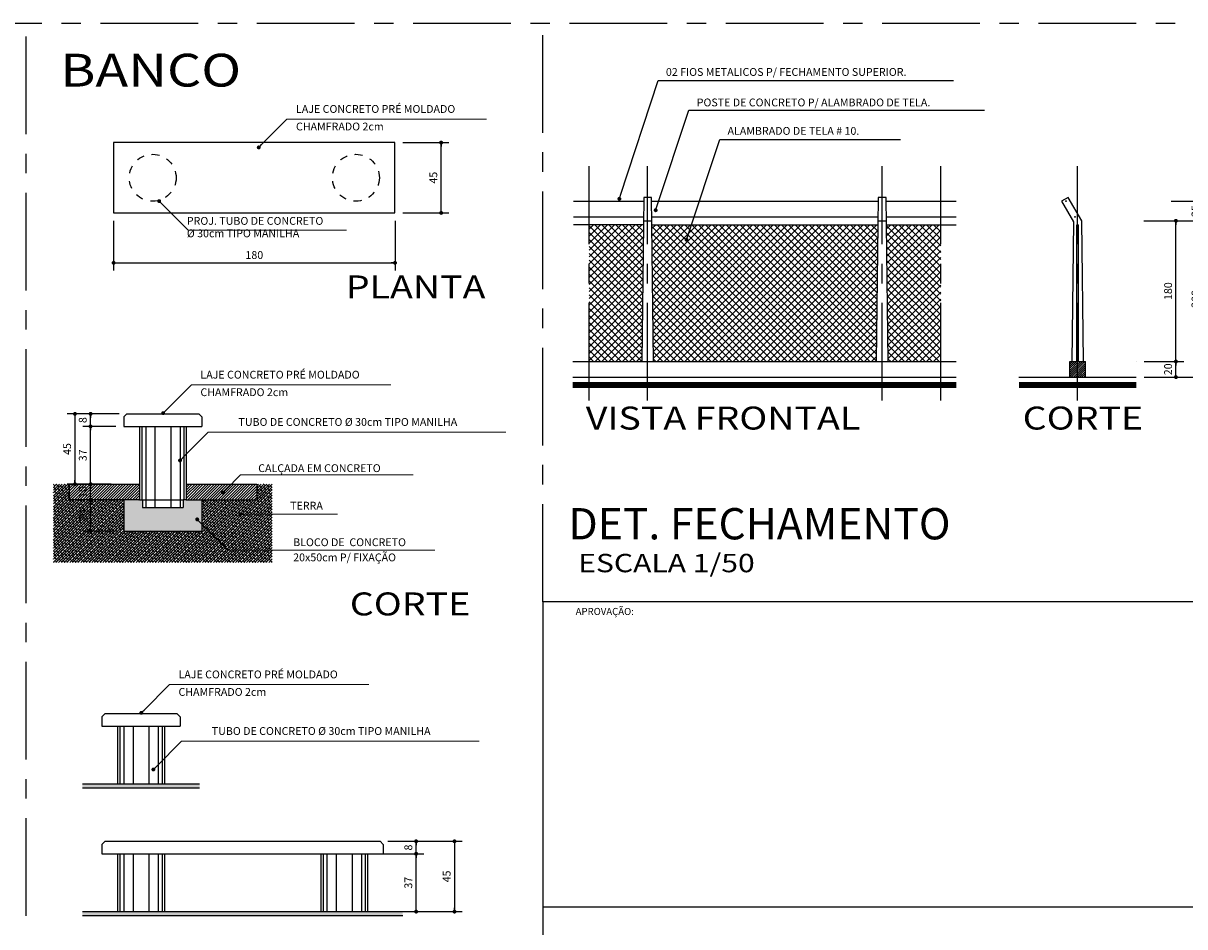
# Model space of a CAD drawing. Units: inches. Extents: x -83 to 695, y -82 to 223.
# Drawn here: x 192 to 207, y -72 to -60 of the extents above; entities that cross this region are included whole.
import ezdxf
from ezdxf.enums import TextEntityAlignment as Align

# ---------------------------------------------------------------- set-up
doc = ezdxf.new("R2010")
doc.units = ezdxf.units.IN
doc.header["$MEASUREMENT"] = 0
doc.linetypes.add('CENTER', pattern=[2, 1.25, -0.25, 0.25, -0.25])
doc.linetypes.add('DASHED2', pattern=[0.375, 0.25, -0.125])
for name, color, linetype in [('ARQ-CARIMBO', 7, 'Continuous'), ('COTA', 10, 'Continuous'), ('EIXO', 9, 'CENTER'), ('ESTRUTURA', 6, 'Continuous'), ('HACHURIA', 8, 'Continuous'), ('LIMITE', 7, 'Continuous'), ('LINHA', 9, 'Continuous'), ('MURETA', 2, 'Continuous'), ('P03', 3, 'Continuous'), ('P04', 4, 'Continuous'), ('PAREDE', 4, 'Continuous'), ('PISO', 8, 'Continuous'), ('PROJECAO', 10, 'DASHED2'), ('SIMBOLO', 3, 'Continuous'), ('simbolos', 3, 'Continuous'), ('TEXTO', 7, 'Continuous'), ('TITULO', 2, 'Continuous'), ('VISTA1', 4, 'Continuous'), ('VISTA2', 6, 'Continuous'), ('VISTA3', 2, 'Continuous')]:
    doc.layers.add(name, color=color, linetype=linetype)
doc.styles.add('Arial', font='ARIAL.TTF')
doc.styles.add('ARTE', font='simplex.shx')
doc.styles.add('CARIMBO', font='Avgardm.ttf')
doc.styles.add('TITULO', font='swissel.ttf')
doc.dimstyles.new('ARTE-25', dxfattribs={"dimtxt": 0.1, "dimasz": 0.05, "dimexe": 0.1, "dimexo": 0.1, "dimgap": 0.05, "dimtad": 1, "dimlfac": 50, "dimzin": 13, "dimdsep": 46, "dimtxsty": 'ARTE', "dimblk": 'DOT', "dimblk1": 'DOT', "dimblk2": 'DOT', "dimsah": 1, "dimcen": -0.1, "dimclrd": 256, "dimclre": 256, "dimclrt": 3, "dimaunit": 1, "dimadec": 0, "dimazin": 0, "dimtfac": 1, "dimtdec": 3, "dimtix": 1, "dimtmove": 2, "dimatfit": 3, "dimldrblk": 'DOT', "dimfxl": 0, "dimtolj": 1, "dimtzin": 13, "dimarcsym": 0})
doc.dimstyles.new('ARTE-50', dxfattribs={"dimtxt": 0.1, "dimasz": 0.05, "dimexe": 0.1, "dimexo": 0.1, "dimgap": 0.05, "dimtad": 1, "dimlfac": 100, "dimzin": 13, "dimdsep": 46, "dimtxsty": 'ARTE', "dimblk": 'DOT', "dimblk1": 'DOT', "dimblk2": 'DOT', "dimsah": 1, "dimcen": -0.1, "dimclrd": 256, "dimclre": 256, "dimclrt": 3, "dimaunit": 1, "dimadec": 0, "dimazin": 0, "dimtfac": 1, "dimtdec": 3, "dimtix": 1, "dimtmove": 2, "dimatfit": 3, "dimldrblk": 'DOT', "dimfxl": 0, "dimtolj": 1, "dimtzin": 13, "dimarcsym": 0})
pattern_1 = [(45, (224.379145, 35.300366), (-0.044194174, 0.044194174), []), (135, (224.379145, 35.300366), (-0.044194174, -0.044194174), [])]

# ---------------------------------------------------------------- blocks, each defined once
blk = doc.blocks.new('DOT')
at = {"layer": 'TEXTO', "color": 0, "linetype": 'ByBlock'}
blk.add_line((-0.5, 0), (-1, 0), dxfattribs=at)
at = {"layer": 'TEXTO', "color": 0, "linetype": 'ByBlock', "const_width": 0.5}
blk.add_lwpolyline([(-0.25, 0, 1), (0.25, 0, 1)], format="xyb", close=True, dxfattribs=at)
blk = doc.blocks.new('*D273')
at = {"linetype": 'ByBlock', "lineweight": -2}
for p, q in [((206.177, -64.348), (206.685, -64.348)), ((206.585, -64.548), (206.585, -64.348)), ((206.077, -64.548), (206.077, -64.548)), ((206.177, -64.548), (206.685, -64.548))]:
    blk.add_line(p, q, dxfattribs=at)
at = {"layer": 'DEFPOINTS', "linetype": 'ByBlock'}
for p in [(206.077, -64.348), (206.077, -64.548)]:
    blk.add_point(p, dxfattribs=at)
at = {"linetype": 'ByBlock', "lineweight": -2, "xscale": 0.05, "yscale": 0.05, "zscale": 0.05}
for p, rotation in [((206.585, -64.348), 89.9999999999997), ((206.585, -64.548), 269.9999999999997)]:
    blk.add_blockref('DOT', p, dxfattribs=dict(at, rotation=rotation))
at = {"color": 3, "linetype": 'ByBlock', "lineweight": -2, "insert": (206.485, -64.448), "char_height": 0.1, "attachment_point": 5, "rotation": 90, "style": 'ARTE'}
blk.add_mtext('\\A1;20', dxfattribs=at)
blk = doc.blocks.new('_DOT')
at = {"color": 0, "linetype": 'ByBlock', "lineweight": -2}
blk.add_line((-0.5, 0), (-1, 0), dxfattribs=at)
at = {"color": 0, "linetype": 'ByBlock', "const_width": 0.5}
blk.add_lwpolyline([(-0.25, 0, 1), (0.25, 0, 1)], format="xyb", close=True, dxfattribs=at)
blk = doc.blocks.new('*D274')
at = {"linetype": 'ByBlock', "lineweight": -2}
for p, q in [((206.174, -62.548), (206.685, -62.548)), ((206.585, -64.348), (206.585, -62.548)), ((206.077, -64.348), (206.077, -64.348))]:
    blk.add_line(p, q, dxfattribs=at)
at = {"layer": 'DEFPOINTS', "linetype": 'ByBlock'}
for p in [(206.074, -62.548), (206.077, -64.348)]:
    blk.add_point(p, dxfattribs=at)
at = {"linetype": 'ByBlock', "lineweight": -2, "xscale": 0.05, "yscale": 0.05, "zscale": 0.05}
for p, rotation in [((206.585, -62.548), 89.9999999999997), ((206.585, -64.348), 269.9999999999997)]:
    blk.add_blockref('DOT', p, dxfattribs=dict(at, rotation=rotation))
at = {"color": 3, "linetype": 'ByBlock', "lineweight": -2, "insert": (206.485, -63.448), "char_height": 0.1, "attachment_point": 5, "rotation": 90, "style": 'ARTE'}
blk.add_mtext('\\A1;180', dxfattribs=at)
blk = doc.blocks.new('*D275')
at = {"linetype": 'ByBlock', "lineweight": -2}
for p, q in [((206.527, -62.548), (207.035, -62.548)), ((206.935, -64.548), (206.935, -62.548)), ((206.427, -64.548), (206.427, -64.548)), ((206.527, -64.548), (207.035, -64.548))]:
    blk.add_line(p, q, dxfattribs=at)
at = {"layer": 'DEFPOINTS', "linetype": 'ByBlock'}
for p in [(206.427, -62.548), (206.427, -64.548)]:
    blk.add_point(p, dxfattribs=at)
at = {"linetype": 'ByBlock', "lineweight": -2, "xscale": 0.05, "yscale": 0.05, "zscale": 0.05}
for p, rotation in [((206.935, -62.548), 89.9999999999997), ((206.935, -64.548), 269.9999999999997)]:
    blk.add_blockref('DOT', p, dxfattribs=dict(at, rotation=rotation))
at = {"color": 3, "linetype": 'ByBlock', "lineweight": -2, "insert": (206.835, -63.548), "char_height": 0.1, "attachment_point": 5, "rotation": 90, "style": 'ARTE'}
blk.add_mtext('\\A1;200', dxfattribs=at)
blk = doc.blocks.new('*D276')
at = {"linetype": 'ByBlock', "lineweight": -2}
for p, q in [((206.524, -62.298), (207.035, -62.298)), ((206.935, -62.548), (206.935, -62.298)), ((206.424, -62.548), (206.424, -62.548))]:
    blk.add_line(p, q, dxfattribs=at)
at = {"layer": 'DEFPOINTS', "linetype": 'ByBlock'}
for p in [(206.424, -62.298), (206.424, -62.548)]:
    blk.add_point(p, dxfattribs=at)
at = {"linetype": 'ByBlock', "lineweight": -2, "xscale": 0.05, "yscale": 0.05, "zscale": 0.05}
for p, rotation in [((206.935, -62.298), 89.9999999999997), ((206.935, -62.548), 269.9999999999997)]:
    blk.add_blockref('DOT', p, dxfattribs=dict(at, rotation=rotation))
at = {"color": 3, "linetype": 'ByBlock', "lineweight": -2, "insert": (206.835, -62.423), "char_height": 0.1, "attachment_point": 5, "rotation": 90, "style": 'ARTE'}
blk.add_mtext('\\A1;25', dxfattribs=at)
blk = doc.blocks.new('*D338')
at = {"linetype": 'ByBlock', "lineweight": -2}
for p, q in [((196.345, -70.646), (196.965, -70.646)), ((196.865, -71.386), (196.865, -70.646)), ((196.245, -71.386), (196.245, -71.386)), ((196.345, -71.386), (196.965, -71.386))]:
    blk.add_line(p, q, dxfattribs=at)
at = {"layer": 'DEFPOINTS', "linetype": 'ByBlock'}
for p in [(196.245, -70.646), (196.245, -71.386)]:
    blk.add_point(p, dxfattribs=at)
at = {"linetype": 'ByBlock', "lineweight": -2, "xscale": 0.05, "yscale": 0.05, "zscale": 0.05}
for p, rotation in [((196.865, -70.646), 90), ((196.865, -71.386), 270)]:
    blk.add_blockref('_DOT', p, dxfattribs=dict(at, rotation=rotation))
at = {"color": 3, "linetype": 'ByBlock', "lineweight": -2, "insert": (196.765, -71.016), "char_height": 0.1, "attachment_point": 5, "rotation": 90, "style": 'ARTE'}
blk.add_mtext('\\A1;37', dxfattribs=at)
blk = doc.blocks.new('*D339')
at = {"linetype": 'ByBlock', "lineweight": -2}
for p, q in [((196.505, -70.486), (196.965, -70.486)), ((196.865, -70.646), (196.865, -70.486)), ((196.245, -70.646), (196.245, -70.646)), ((196.345, -70.646), (196.965, -70.646))]:
    blk.add_line(p, q, dxfattribs=at)
at = {"layer": 'DEFPOINTS', "linetype": 'ByBlock'}
for p in [(196.405, -70.486), (196.245, -70.646)]:
    blk.add_point(p, dxfattribs=at)
at = {"linetype": 'ByBlock', "lineweight": -2, "xscale": 0.05, "yscale": 0.05, "zscale": 0.05}
for p, rotation in [((196.865, -70.486), 90), ((196.865, -70.646), 270)]:
    blk.add_blockref('_DOT', p, dxfattribs=dict(at, rotation=rotation))
at = {"color": 3, "linetype": 'ByBlock', "lineweight": -2, "insert": (196.765, -70.566), "char_height": 0.1, "attachment_point": 5, "rotation": 90, "style": 'ARTE'}
blk.add_mtext('\\A1;8', dxfattribs=at)
blk = doc.blocks.new('*D340')
at = {"linetype": 'ByBlock', "lineweight": -2}
for p, q in [((196.605, -70.486), (196.605, -70.486)), ((196.705, -70.486), (197.456, -70.486)), ((197.356, -70.486), (197.356, -71.386)), ((196.705, -71.386), (197.456, -71.386))]:
    blk.add_line(p, q, dxfattribs=at)
at = {"layer": 'DEFPOINTS', "linetype": 'ByBlock'}
for p in [(196.605, -70.486), (196.605, -71.386)]:
    blk.add_point(p, dxfattribs=at)
at = {"linetype": 'ByBlock', "lineweight": -2, "xscale": 0.05, "yscale": 0.05, "zscale": 0.05}
for p, rotation in [((197.356, -70.486), 90), ((197.356, -71.386), 270)]:
    blk.add_blockref('_DOT', p, dxfattribs=dict(at, rotation=rotation))
at = {"color": 3, "linetype": 'ByBlock', "lineweight": -2, "insert": (197.256, -70.936), "char_height": 0.1, "attachment_point": 5, "rotation": 90, "style": 'ARTE'}
blk.add_mtext('\\A1;45', dxfattribs=at)
blk = doc.blocks.new('*D341')
at = {"linetype": 'ByBlock', "lineweight": -2}
for p, q in [((192.995, -62.447), (192.995, -62.447)), ((192.995, -62.547), (192.995, -63.186)), ((196.595, -62.547), (196.595, -63.186)), ((192.995, -63.086), (196.595, -63.086))]:
    blk.add_line(p, q, dxfattribs=at)
at = {"layer": 'DEFPOINTS', "linetype": 'ByBlock'}
for p in [(192.995, -62.447), (196.595, -62.447)]:
    blk.add_point(p, dxfattribs=at)
at = {"linetype": 'ByBlock', "lineweight": -2, "xscale": 0.05, "yscale": 0.05, "zscale": 0.05, "rotation": 180}
blk.add_blockref('_DOT', (192.995, -63.086), dxfattribs=at)
at = {"linetype": 'ByBlock', "lineweight": -2, "xscale": 0.05, "yscale": 0.05, "zscale": 0.05}
blk.add_blockref('_DOT', (196.595, -63.086), dxfattribs=at)
at = {"color": 3, "linetype": 'ByBlock', "lineweight": -2, "insert": (194.795, -62.986), "char_height": 0.1, "attachment_point": 5, "style": 'ARTE'}
blk.add_mtext('\\A1;180', dxfattribs=at)
blk = doc.blocks.new('*D342')
at = {"linetype": 'ByBlock', "lineweight": -2}
for p, q in [((196.695, -61.547), (197.285, -61.547)), ((197.185, -62.447), (197.185, -61.547)), ((196.595, -62.447), (196.595, -62.447)), ((196.695, -62.447), (197.285, -62.447))]:
    blk.add_line(p, q, dxfattribs=at)
at = {"layer": 'DEFPOINTS', "linetype": 'ByBlock'}
for p in [(196.595, -61.547), (196.595, -62.447)]:
    blk.add_point(p, dxfattribs=at)
at = {"linetype": 'ByBlock', "lineweight": -2, "xscale": 0.05, "yscale": 0.05, "zscale": 0.05}
for p, rotation in [((197.185, -61.547), 90), ((197.185, -62.447), 270)]:
    blk.add_blockref('_DOT', p, dxfattribs=dict(at, rotation=rotation))
at = {"color": 3, "linetype": 'ByBlock', "lineweight": -2, "insert": (197.085, -61.997), "char_height": 0.1, "attachment_point": 5, "rotation": 90, "style": 'ARTE'}
blk.add_mtext('\\A1;45', dxfattribs=at)
blk = doc.blocks.new('*D343')
at = {"linetype": 'ByBlock', "lineweight": -2}
for p, q in [((193.044, -66.118), (192.6, -66.118)), ((192.7, -66.518), (192.7, -66.118)), ((193.025, -66.518), (192.6, -66.518)), ((193.125, -66.518), (193.125, -66.518))]:
    blk.add_line(p, q, dxfattribs=at)
at = {"layer": 'DEFPOINTS', "linetype": 'ByBlock'}
for p in [(193.144, -66.118), (193.125, -66.518)]:
    blk.add_point(p, dxfattribs=at)
at = {"linetype": 'ByBlock', "lineweight": -2, "xscale": 0.05, "yscale": 0.05, "zscale": 0.05}
for p, rotation in [((192.7, -66.118), 90), ((192.7, -66.518), 270)]:
    blk.add_blockref('_DOT', p, dxfattribs=dict(at, rotation=rotation))
at = {"color": 3, "linetype": 'ByBlock', "lineweight": -2, "insert": (192.6, -66.318), "char_height": 0.1, "attachment_point": 5, "rotation": 90, "style": 'ARTE'}
blk.add_mtext('\\A1;20', dxfattribs=at)
blk = doc.blocks.new('*D344')
at = {"linetype": 'ByBlock', "lineweight": -2}
for p, q in [((192.911, -65.918), (192.6, -65.918)), ((192.7, -66.118), (192.7, -65.918)), ((193.044, -66.118), (192.6, -66.118)), ((193.144, -66.118), (193.144, -66.118))]:
    blk.add_line(p, q, dxfattribs=at)
at = {"layer": 'DEFPOINTS', "linetype": 'ByBlock'}
for p in [(193.011, -65.918), (193.144, -66.118)]:
    blk.add_point(p, dxfattribs=at)
at = {"linetype": 'ByBlock', "lineweight": -2, "xscale": 0.05, "yscale": 0.05, "zscale": 0.05}
for p, rotation in [((192.7, -65.918), 90), ((192.7, -66.118), 270)]:
    blk.add_blockref('_DOT', p, dxfattribs=dict(at, rotation=rotation))
at = {"color": 3, "linetype": 'ByBlock', "lineweight": -2, "insert": (192.6, -66.018), "char_height": 0.1, "attachment_point": 5, "rotation": 90, "style": 'ARTE'}
blk.add_mtext('\\A1;10', dxfattribs=at)
blk = doc.blocks.new('*D345')
at = {"linetype": 'ByBlock', "lineweight": -2}
for p, q in [((193.025, -65.178), (192.6, -65.178)), ((192.7, -65.918), (192.7, -65.178)), ((192.911, -65.918), (192.6, -65.918)), ((193.011, -65.918), (193.011, -65.918))]:
    blk.add_line(p, q, dxfattribs=at)
at = {"layer": 'DEFPOINTS', "linetype": 'ByBlock'}
for p in [(193.125, -65.178), (193.011, -65.918)]:
    blk.add_point(p, dxfattribs=at)
at = {"linetype": 'ByBlock', "lineweight": -2, "xscale": 0.05, "yscale": 0.05, "zscale": 0.05}
for p, rotation in [((192.7, -65.178), 90), ((192.7, -65.918), 270)]:
    blk.add_blockref('_DOT', p, dxfattribs=dict(at, rotation=rotation))
at = {"color": 3, "linetype": 'ByBlock', "lineweight": -2, "insert": (192.6, -65.548), "char_height": 0.1, "attachment_point": 5, "rotation": 90, "style": 'ARTE'}
blk.add_mtext('\\A1;37', dxfattribs=at)
blk = doc.blocks.new('*D346')
at = {"linetype": 'ByBlock', "lineweight": -2}
for p, q in [((193.065, -65.018), (192.6, -65.018)), ((192.7, -65.178), (192.7, -65.018)), ((193.025, -65.178), (192.6, -65.178)), ((193.125, -65.178), (193.125, -65.178))]:
    blk.add_line(p, q, dxfattribs=at)
at = {"layer": 'DEFPOINTS', "linetype": 'ByBlock'}
for p in [(193.165, -65.018), (193.125, -65.178)]:
    blk.add_point(p, dxfattribs=at)
at = {"linetype": 'ByBlock', "lineweight": -2, "xscale": 0.05, "yscale": 0.05, "zscale": 0.05}
for p, rotation in [((192.7, -65.018), 90), ((192.7, -65.178), 270)]:
    blk.add_blockref('_DOT', p, dxfattribs=dict(at, rotation=rotation))
at = {"color": 3, "linetype": 'ByBlock', "lineweight": -2, "insert": (192.6, -65.098), "char_height": 0.1, "attachment_point": 5, "rotation": 90, "style": 'ARTE'}
blk.add_mtext('\\A1;8', dxfattribs=at)
blk = doc.blocks.new('*D347')
at = {"linetype": 'ByBlock', "lineweight": -2}
for p, q in [((192.965, -65.018), (192.4, -65.018)), ((192.5, -65.018), (192.5, -65.918)), ((193.065, -65.018), (193.065, -65.018)), ((192.965, -65.918), (192.4, -65.918))]:
    blk.add_line(p, q, dxfattribs=at)
at = {"layer": 'DEFPOINTS', "linetype": 'ByBlock'}
for p in [(193.065, -65.018), (193.065, -65.918)]:
    blk.add_point(p, dxfattribs=at)
at = {"linetype": 'ByBlock', "lineweight": -2, "xscale": 0.05, "yscale": 0.05, "zscale": 0.05}
for p, rotation in [((192.5, -65.018), 90), ((192.5, -65.918), 270)]:
    blk.add_blockref('_DOT', p, dxfattribs=dict(at, rotation=rotation))
at = {"color": 3, "linetype": 'ByBlock', "lineweight": -2, "insert": (192.4, -65.468), "char_height": 0.1, "attachment_point": 5, "rotation": 90, "style": 'ARTE'}
blk.add_mtext('\\A1;45', dxfattribs=at)

msp = doc.modelspace()

# ---------------------------------------------------------------- hatches: boundary and pattern name
at = {"layer": 'HACHURIA'}
h = msp.add_hatch(dxfattribs=at)
h.set_pattern_fill('NET', color=256, scale=0.5, angle=45, style=0)
h.set_pattern_definition(pattern_1)
h.paths.add_polyline_path([(199.07707, -64.34839), (199.75207, -64.34839), (199.7729, -62.59839), (199.07707, -62.59839)])
h.paths.add_polyline_path([(203.57582, -62.59839), (202.88123, -62.59839), (202.90207, -64.34839), (203.57582, -64.34839)])
h = msp.add_hatch(dxfattribs=at)
h.set_pattern_fill('NET', color=256, scale=0.5, angle=45, style=0)
h.set_pattern_definition(pattern_1)
h.paths.add_polyline_path([(202.75207, -64.34839), (202.7729, -62.59839), (199.88123, -62.59839), (199.90207, -64.34839)])
h = msp.add_hatch(dxfattribs=at)
h.set_pattern_fill('ANSI31', color=256, scale=0.15, style=0)
h.set_pattern_definition([(45, (224.379145, 35.300366), (-0.013258252, 0.013258252), [])])
h.paths.add_polyline_path([(205.22707, -64.54839), (205.32707, -64.54839), (205.32707, -64.34839), (205.22707, -64.34839)])
h.paths.add_polyline_path([(205.32707, -64.54839), (205.42707, -64.54839), (205.42707, -64.34839), (205.32707, -64.34839)])
h = msp.add_hatch(dxfattribs=at)
h.set_pattern_fill('ANSI38', color=256, scale=0.2, style=0)
h.set_pattern_definition([(45, (-663.372255, -252.279587), (-0.0176776695, 0.0176776695), []), (135, (-663.372255, -252.279587), (-0.0530330086, 0.0176776695), [0.0625, -0.0375])])
h.paths.add_polyline_path([(194.45853, -66.76161), (195.02514, -66.76161), (195.02514, -65.91765), (194.82514, -65.91765), (194.82514, -66.11765), (194.12514, -66.11765), (194.12514, -66.42822)])
h.paths.add_polyline_path([(192.42514, -66.11765), (192.42514, -65.91765), (192.22514, -65.91765), (192.22514, -66.91765), (195.02514, -66.91765), (195.02514, -66.76161), (194.45853, -66.76161), (194.12514, -66.42822), (194.12514, -66.51765), (193.12514, -66.51765), (193.12514, -66.11765)])
h = msp.add_hatch(dxfattribs=at)
h.set_pattern_fill('ANSI31', color=256, scale=0.2, style=0)
h.set_pattern_definition([(45, (-1560.452374, -412.132677), (-0.01767766953, 0.01767766953), [])])
h.paths.add_polyline_path([(194.12514, -66.11765), (194.82514, -66.11765), (194.82514, -65.91765), (193.92514, -65.91765), (193.92514, -66.11765)])
h.paths.add_polyline_path([(193.12514, -66.11765), (193.32514, -66.11765), (193.32514, -65.91765), (192.42514, -65.91765), (192.42514, -66.11765)])
h = msp.add_hatch(dxfattribs=at)
h.set_pattern_fill('AR-CONC', color=256, scale=0.0051, style=0)
h.set_pattern_definition([(50, (-663.372255, -252.279587), (0.0365802693, -0.0032003589), [0.003825, -0.042075]), (355, (-663.372255, -252.279587), (-0.007076318, 0.0383617988), [0.00306, -0.03366]), (100.4514, (-663.369207, -252.279854), (0.0295039785, 0.0351614166), [0.0032507497, -0.0357582477, 0]), (46.1842, (-663.372255, -252.269387), (0.0544292935, -0.0084414697), [0.0057375, -0.0631125]), (96.6356, (-663.36772, -252.27009), (0.047667798, 0.0496800114), [0.0048761247, -0.053637363]), (351.1842, (-663.372255, -252.26939), (0.0476677592, 0.0496800486), [0.00459, -0.05049, 0]), (21, (-663.367155, -252.271937), (0.0304422597, -0.0205335634), [0.003825, -0.042075]), (326, (-663.367155, -252.271937), (0.012409082, 0.0369826523), [0.00306, -0.03366]), (71.4514, (-663.364618, -252.27365), (0.042851354, 0.0164490553), [0.0032507497, -0.0357582477, 0]), (37.5, (-663.372255, -252.279587), (0.00062015262, 0.01697758655), [0, -0.033252, 0, -0.03417, 0, -0.0337875]), (7.5, (-663.372255, -252.279587), (0.0134165464, 0.0201149973), [0, -0.019482, 0, -0.032487, 0, -0.0128775]), (327.5, (-663.383628, -252.279587), (0.02722494424, -0.00115029846), [0, -0.01275, 0, -0.03978, 0, -0.052785]), (317.5, (-663.388728, -252.279587), (0.02974249464, 0.0051053541), [0, -0.016575, 0, -0.026418, 0, -0.037485])])
h.paths.add_polyline_path([(193.12514, -66.11765), (193.12514, -66.51765), (194.12514, -66.51765), (194.12514, -66.11765), (193.92514, -66.11765), (193.89514, -66.11765), (193.88514, -66.11765), (193.88514, -66.21765), (193.84514, -66.21765), (193.72619, -66.21765), (193.52409, -66.21765), (193.40514, -66.21765), (193.36514, -66.21765), (193.36514, -66.11765), (193.35514, -66.11765), (193.32514, -66.11765)])

# ---------------------------------------------------------------- linework, layer by layer
at = {"layer": 'ARQ-CARIMBO'}
msp.add_line((207.23489, -71.32719), (198.48489, -71.32719), dxfattribs=at)
msp.add_lwpolyline([(198.48489, -81.92124), (207.23489, -81.92124), (207.23489, -67.42124), (198.48489, -67.42124)], close=True, dxfattribs=at)
at = {"layer": 'COTA'}
for p, q in [((199.48109, -62.21982), (199.96041, -60.75431)), ((199.96041, -60.75431), (200.01041, -60.75431)), ((199.96041, -60.75431), (200.01041, -60.75431)), ((200.01041, -60.75431), (203.74136, -60.75431)), ((199.94556, -62.36562), (200.35479, -61.13127)), ((200.35479, -61.13127), (200.40479, -61.13127)), ((200.40479, -61.13127), (204.13574, -61.13127)), ((200.33994, -62.74257), (200.74917, -61.50822)), ((200.74917, -61.50822), (200.79917, -61.50822)), ((200.79917, -61.50822), (203.05969, -61.50822))]:
    msp.add_line(p, q, dxfattribs=at)
at = {"layer": 'COTA', "lineweight": 0}
for p, q in [((194.88709, -61.57414), (195.21258, -61.24865)), ((195.21258, -61.24865), (195.62275, -61.24865)), ((195.62275, -61.24865), (197.76361, -61.24865)), ((193.61294, -62.3319), (193.94913, -62.66809)), ((193.94913, -62.66809), (195.97502, -62.66809)), ((193.66415, -64.97346), (193.98965, -64.64796)), ((193.98965, -64.64796), (194.39982, -64.64796)), ((194.39982, -64.64796), (196.54068, -64.64796)), ((193.87972, -65.57843), (194.20521, -65.25294)), ((194.20521, -65.25294), (194.88658, -65.25294)), ((194.88658, -65.25294), (198.01138, -65.25294)), ((194.43033, -65.98822), (194.61887, -65.79968)), ((194.61887, -65.79968), (196.82785, -65.79968)), ((194.09999, -66.40307), (194.45853, -66.76161)), ((194.66644, -66.30183), (194.93309, -66.30183)), ((194.93309, -66.30183), (195.86118, -66.30183)), ((194.45853, -66.76161), (197.10578, -66.76161)), ((193.38377, -68.8079), (193.70927, -68.48241)), ((193.70927, -68.48241), (194.11944, -68.48241)), ((194.11944, -68.48241), (196.2603, -68.48241)), ((193.53844, -69.53231), (193.86394, -69.20682)), ((193.86394, -69.20682), (194.5453, -69.20682)), ((194.5453, -69.20682), (197.6701, -69.20682))]:
    msp.add_line(p, q, dxfattribs=at)
at = {"layer": 'EIXO'}
for p, q in [((148.82739, -60.02064), (207.48489, -60.02064)), ((191.87476, -75.43964), (191.87476, -60.02064)), ((198.48489, -67.42124), (198.48489, -60.09465)), ((199.07707, -64.84839), (199.07707, -61.84839)), ((199.82707, -64.84839), (199.82707, -61.84839)), ((202.82707, -64.84839), (202.82707, -61.84839)), ((203.57582, -64.84839), (203.57582, -61.84839)), ((205.32707, -64.84839), (205.32707, -61.84839))]:
    msp.add_line(p, q, dxfattribs=at)
at = {"layer": 'ESTRUTURA'}
for p, q in [((193.12505, -65.05765), (193.16505, -65.01765)), ((193.12505, -65.05765), (193.12505, -65.17765)), ((193.16505, -65.01765), (194.08522, -65.01765)), ((194.12522, -65.05765), (194.08522, -65.01765)), ((194.12522, -65.05765), (194.12522, -65.17765)), ((193.12505, -65.17765), (194.12522, -65.17765))]:
    msp.add_line(p, q, dxfattribs=at)
at = {"layer": 'LIMITE'}
for p, q in [((199.77332, -62.54839), (199.88082, -62.54839)), ((202.77332, -62.54839), (202.88082, -62.54839)), ((199.7729, -62.59839), (198.87707, -62.59839)), ((199.88144, -62.59839), (202.77269, -62.59839)), ((202.88123, -62.59839), (203.77582, -62.59839)), ((205.31707, -62.59839), (205.33707, -62.59839)), ((205.31707, -64.34839), (205.31707, -62.59839)), ((205.33707, -64.34839), (205.33707, -62.59839)), ((193.36514, -66.11765), (193.88514, -66.11765))]:
    msp.add_line(p, q, dxfattribs=at)
at = {"layer": 'LIMITE', "const_width": 0.075}
for points in [[(198.86866, -64.64839), (203.77582, -64.64839)], [(204.57707, -64.64839), (206.07707, -64.64839)]]:
    msp.add_lwpolyline(points, dxfattribs=at)
at = {"layer": 'LINHA'}
for p, q in [((198.87707, -62.29839), (199.77647, -62.29839)), ((199.87766, -62.29839), (202.77647, -62.29839)), ((202.87766, -62.29839), (203.77582, -62.29839)), ((198.87707, -62.49839), (199.77409, -62.49839)), ((199.88004, -62.49839), (202.77409, -62.49839)), ((202.88004, -62.49839), (203.77582, -62.49839))]:
    msp.add_line(p, q, dxfattribs=at)
at = {"layer": 'MURETA'}
for p, q in [((193.32514, -65.17765), (193.32514, -66.11765)), ((193.92514, -65.17765), (193.92514, -66.11765)), ((193.32514, -66.11765), (193.36514, -66.11765)), ((193.36514, -66.11765), (193.36514, -66.21765)), ((193.92514, -66.11765), (193.88514, -66.11765)), ((193.88514, -66.11765), (193.88514, -66.21765)), ((193.36514, -66.21765), (193.88514, -66.21765))]:
    msp.add_line(p, q, dxfattribs=at)
msp.add_lwpolyline([(192.99455, -62.4474), (196.59455, -62.4474), (196.59455, -61.5474), (192.99455, -61.5474)], close=True, dxfattribs=at)
at = {"layer": 'P03'}
for p, q in [((193.04476, -69.01209), (193.04476, -69.75209)), ((193.64476, -69.01209), (193.64476, -69.75209)), ((193.04476, -70.64643), (193.04476, -71.38643)), ((193.64476, -70.64643), (193.64476, -71.38643)), ((195.64458, -70.64643), (195.64458, -71.38643)), ((196.24458, -70.64643), (196.24458, -71.38643))]:
    msp.add_line(p, q, dxfattribs=at)
at = {"layer": 'P04'}
for p, q in [((192.84467, -68.89209), (192.88467, -68.85209)), ((192.84467, -68.89209), (192.84467, -69.01209)), ((192.88467, -68.85209), (193.80484, -68.85209)), ((193.84484, -68.89209), (193.80484, -68.85209)), ((193.84484, -68.89209), (193.84484, -69.01209)), ((192.84467, -69.01209), (193.84484, -69.01209)), ((192.84467, -70.52643), (192.88467, -70.48643)), ((192.84467, -70.52643), (192.84467, -70.64643)), ((192.88467, -70.48643), (196.40467, -70.48643)), ((196.44467, -70.52643), (196.40467, -70.48643)), ((196.44467, -70.52643), (196.44467, -70.64643)), ((192.84467, -70.64643), (196.44467, -70.64643))]:
    msp.add_line(p, q, dxfattribs=at)
at = {"layer": 'PAREDE'}
for p, q in [((192.59467, -69.75166), (194.09484, -69.75166)), ((192.59467, -69.80166), (194.09484, -69.80166)), ((192.59467, -71.38643), (196.69467, -71.38643)), ((192.59467, -71.43643), (196.69467, -71.43643))]:
    msp.add_line(p, q, dxfattribs=at)
for points in [[(192.59467, -69.75166), (192.59467, -69.80166), (194.09484, -69.75166), (194.09484, -69.80166)], [(192.59467, -71.38643), (192.59467, -71.43643), (196.69467, -71.38643), (196.69467, -71.43643)]]:
    msp.add_solid(points, dxfattribs=at)
at = {"layer": 'PISO'}
for p, q in [((193.35514, -65.17765), (193.35514, -66.11765)), ((193.40514, -65.17765), (193.40514, -66.21765)), ((193.52409, -65.17765), (193.52409, -66.21765)), ((193.72619, -65.17765), (193.72619, -66.21765)), ((193.84514, -65.17765), (193.84514, -66.21765)), ((193.89514, -65.17765), (193.89514, -66.11765)), ((193.07476, -69.01209), (193.07476, -69.75209)), ((193.12476, -69.01209), (193.12476, -69.75209)), ((193.2437, -69.01209), (193.2437, -69.75209)), ((193.44581, -69.01209), (193.44581, -69.75209)), ((193.56476, -69.01209), (193.56476, -69.75209)), ((193.61476, -69.01209), (193.61476, -69.75209)), ((193.07476, -70.64643), (193.07476, -71.38643)), ((193.12476, -70.64643), (193.12476, -71.38643)), ((193.2437, -70.64643), (193.2437, -71.38643)), ((193.44581, -70.64643), (193.44581, -71.38643)), ((193.56476, -70.64643), (193.56476, -71.38643)), ((193.61476, -70.64643), (193.61476, -71.38643)), ((195.67458, -70.64643), (195.67458, -71.38643)), ((195.72458, -70.64643), (195.72458, -71.38643)), ((195.84353, -70.64643), (195.84353, -71.38643)), ((196.04563, -70.64643), (196.04563, -71.38643)), ((196.16458, -70.64643), (196.16458, -71.38643)), ((196.21458, -70.64643), (196.21458, -71.38643))]:
    msp.add_line(p, q, dxfattribs=at)
at = {"layer": 'PROJECAO', "ltscale": 0.1}
for centre in [(193.49464, -61.9974), (196.09446, -61.9974)]:
    msp.add_circle(centre, 0.3, dxfattribs=at)
at = {"layer": 'SIMBOLO'}
for p, q in [((193.32514, -66.11765), (193.12514, -66.11765)), ((193.12514, -66.11765), (193.12514, -66.51765)), ((193.92514, -66.11765), (194.12514, -66.11765)), ((194.12514, -66.11765), (194.12514, -66.51765)), ((193.12514, -66.51765), (194.12514, -66.51765))]:
    msp.add_line(p, q, dxfattribs=at)
at = {"layer": 'simbolos'}
for p, q in [((192.42514, -65.91765), (193.32514, -65.91765)), ((192.42514, -65.91765), (192.42514, -66.11765)), ((193.92514, -65.91765), (194.82514, -65.91765)), ((194.82514, -65.91765), (194.82514, -66.11765)), ((193.12514, -66.11765), (192.42514, -66.11765)), ((194.12514, -66.11765), (194.82514, -66.11765))]:
    msp.add_line(p, q, dxfattribs=at)
at = {"layer": 'VISTA1'}
for p, q in [((205.22707, -64.34839), (205.42707, -64.34839)), ((205.22707, -64.54839), (205.22707, -64.34839)), ((205.42707, -64.54839), (205.42707, -64.34839)), ((198.86866, -64.54839), (203.77582, -64.54839)), ((204.57707, -64.54839), (206.07707, -64.54839))]:
    msp.add_line(p, q, dxfattribs=at)
at = {"layer": 'VISTA2'}
msp.add_line((198.86866, -64.34839), (203.77582, -64.34839), dxfattribs=at)
at = {"layer": 'VISTA3'}
for points in [[(199.90207, -64.34839), (199.87707, -62.24839), (199.77707, -62.24839), (199.75207, -64.34839)], [(202.90207, -64.34839), (202.87707, -62.24839), (202.77707, -62.24839), (202.75207, -64.34839)], [(205.40207, -64.34839), (205.38064, -62.54839), (205.20743, -62.24839), (205.12083, -62.29839), (205.27333, -62.56253), (205.25207, -64.34839)]]:
    msp.add_lwpolyline(points, dxfattribs=at)
for centre in [(205.17857, -62.29839), (205.29404, -62.49839)]:
    msp.add_circle(centre, 0.005, dxfattribs=at)

# ---------------------------------------------------------------- block references
at = {"layer": 'COTA', "zscale": 0.05}
for name, p, xscale, yscale, rotation in [('_DOT', (194.85173, -61.60949), 0.0499999999999999, 0.04999999999999982, 225), ('_DOT', (193.57759, -62.29654), -0.04999999999999621, 0.05000000000001137, 315.0000000000023), ('DOT', (199.46535, -62.26727), 0.05, 0.05, 251.6579428043225), ('DOT', (199.92983, -62.41308), 0.05, 0.05, 251.6579428043225), ('DOT', (200.3242, -62.79003), 0.05, 0.05, 251.6579428043225), ('_DOT', (193.6288, -65.00881), 0.05, 0.05, 225), ('_DOT', (193.84436, -65.61379), 0.05, 0.05, 225), ('_DOT', (194.39497, -66.02358), 0.05, 0.05, 225), ('_DOT', (194.06463, -66.36771), -0.05, 0.05, 315), ('_DOT', (194.61644, -66.30183), 0.05, 0.05, 180), ('_DOT', (193.34842, -68.84325), 0.05, 0.05, 225), ('_DOT', (193.50309, -69.56767), 0.05, 0.05, 225)]:
    msp.add_blockref(name, p, dxfattribs=dict(at, xscale=xscale, yscale=yscale, rotation=rotation))

# ---------------------------------------------------------------- texts
at = {"layer": 'ARQ-CARIMBO', "style": 'CARIMBO'}
msp.add_text('APROVAÇÃO:', height=0.09, dxfattribs=at).set_placement((198.90594, -67.59095))
at = {"layer": 'COTA', "color": 3, "char_height": 0.1, "style": 'ARTE'}
for s, insert, attachment_point in [('02 FIOS METALICOS P/ FECHAMENTO SUPERIOR.', (200.06041, -60.65722), 4), ('LAJE CONCRETO PRÉ MOLDADO', (195.32828, -61.19865), 7), ('\\A1;POSTE DE CONCRETO P/ ALAMBRADO DE TELA.', (200.45479, -61.03417), 4), ('CHAMFRADO 2cm', (195.32828, -61.42319), 7), ('ALAMBRADO DE TELA # 10.', (200.84917, -61.41112), 4), ('PROJ. TUBO DE CONCRETO ', (193.93174, -62.63063), 7), ('%%C 30cm TIPO MANILHA ', (193.93174, -62.79001), 7), ('LAJE CONCRETO PRÉ MOLDADO', (194.10534, -64.59796), 7), ('CHAMFRADO 2cm', (194.10534, -64.82251), 7), ('TUBO DE CONCRETO %%c 30cm TIPO MANILHA', (194.5921, -65.20294), 7), ('CALÇADA EM CONCRETO', (194.84465, -65.79398), 7), ('TERRA', (195.25313, -66.27369), 7), ('BLOCO DE  CONCRETO ', (195.29217, -66.61038), 1), ('20x50cm P/ FIXAÇÃO', (195.29217, -66.80415), 1), ('LAJE CONCRETO PRÉ MOLDADO', (193.82496, -68.43241), 7), ('CHAMFRADO 2cm', (193.82496, -68.65695), 7), ('TUBO DE CONCRETO %%c 30cm TIPO MANILHA', (194.25083, -69.15682), 7)]:
    msp.add_mtext(s, dxfattribs=dict(at, insert=insert, attachment_point=attachment_point))
at = {"layer": 'TITULO', "style": 'Arial', "width": 1.2}
for s, height, p in [('BANCO', 0.42, (193.46857, -60.67556)), ('PLANTA ', 0.294, (196.9123, -63.43218)), ('VISTA FRONTAL', 0.294, (200.79121, -65.11002)), ('CORTE', 0.294, (205.39575, -65.11002)), ('ESCALA 1/50', 0.2352, (200.06762, -66.95707)), ('CORTE', 0.294, (196.78765, -67.48777))]:
    msp.add_text(s, height=height, dxfattribs=at).set_placement(p, align=Align.MIDDLE)
at = {"layer": 'TITULO', "style": 'TITULO'}
msp.add_text('DET. FECHAMENTO', height=0.4, dxfattribs=at).set_placement((198.81342, -66.62377))

# ---------------------------------------------------------------- dimensions: what is measured, and where the dimension line sits
at = {"layer": 'COTA'}
for base, p1, p2, dimstyle, picture, middle in [((197.18489, -61.5474), (196.59455, -62.4474), (196.59455, -61.5474), 'ARTE-25', '*D342', (197.08489, -61.9974)), ((206.93515, -62.54839), (206.42707, -64.54839), (206.42707, -62.54839), 'ARTE-50', '*D275', (206.83515, -63.54839)), ((206.58515, -64.34839), (206.07707, -64.54839), (206.07707, -64.34839), 'ARTE-50', '*D273', (206.48515, -64.44839)), ((192.49988, -65.91765), (193.06505, -65.01765), (193.06505, -65.91765), 'ARTE-25', '*D347', (192.39988, -65.46765)), ((192.69983, -66.11765), (193.12514, -66.51765), (193.1437, -66.11765), 'ARTE-25', '*D343', (192.59983, -66.31765)), ((197.35637, -71.38643), (196.60467, -70.48643), (196.60467, -71.38643), 'ARTE-25', '*D340', (197.25637, -70.93643)), ((196.86494, -70.64643), (196.24458, -71.38643), (196.24458, -70.64643), 'ARTE-25', '*D338', (196.76494, -71.01643))]:
    dim = msp.add_linear_dim(base=base, p1=p1, p2=p2, angle=90, dimstyle=dimstyle, dxfattribs=at)
    dim.commit()
    dim.dimension.update_dxf_attribs({"geometry": picture, "text_midpoint": middle})
for base, p1, p2, picture, middle in [((206.93515, -62.29839), (206.42396, -62.54839), (206.42396, -62.29839), '*D276', (206.83515, -62.42339)), ((206.58515, -62.54839), (206.07707, -64.34839), (206.07396, -62.54839), '*D274', (206.48515, -63.44839))]:
    dim = msp.add_linear_dim(base=base, p1=p1, p2=p2, angle=90, dimstyle='ARTE-50', override={"dimse1": 1}, dxfattribs=at)
    dim.commit()
    dim.dimension.update_dxf_attribs({"geometry": picture, "text_midpoint": middle})
dim = msp.add_linear_dim(base=(196.59455, -63.08583), p1=(192.99455, -62.4474), p2=(196.59455, -62.4474), dimstyle='ARTE-25', dxfattribs=at)
dim.commit()
dim.dimension.update_dxf_attribs({"geometry": '*D341', "text_midpoint": (194.79455, -62.98583)})
for base, p1, p2, picture, middle in [((192.69983, -65.01765), (193.12505, -65.17765), (193.16505, -65.01765), '*D346', (192.59983, -65.09765)), ((192.69983, -65.17765), (193.01121, -65.91765), (193.12505, -65.17765), '*D345', (192.59983, -65.54765)), ((192.69983, -65.91765), (193.1437, -66.11765), (193.01121, -65.91765), '*D344', (192.59983, -66.01765)), ((196.86494, -70.48643), (196.24458, -70.64643), (196.40467, -70.48643), '*D339', (196.76494, -70.56643))]:
    dim = msp.add_linear_dim(base=base, p1=p1, p2=p2, angle=90, dimstyle='ARTE-25', dxfattribs=at)
    dim.commit()
    dim.dimension.update_dxf_attribs({"geometry": picture, "text_midpoint": middle, "text_rotation": 90})

doc.saveas('drawing.dxf')
